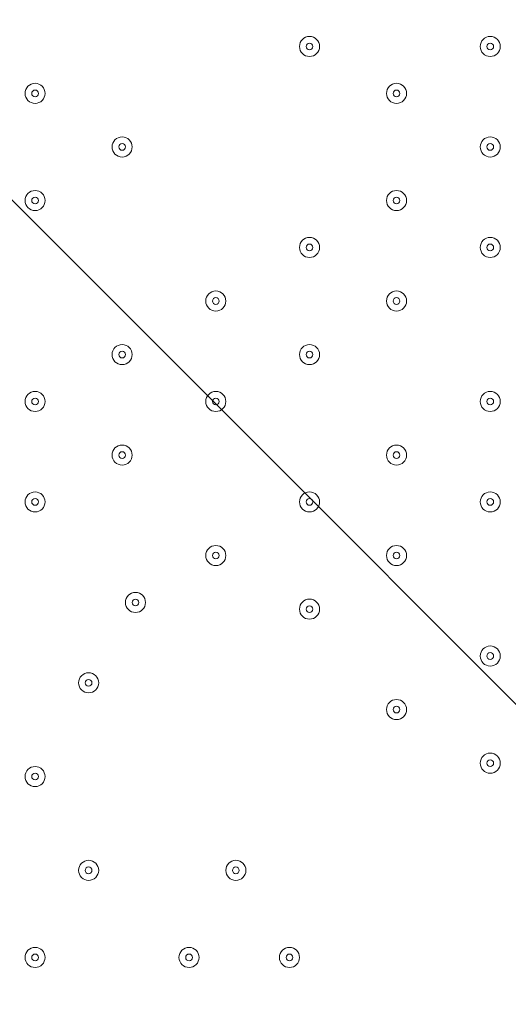
# Model space of a CAD drawing. Units: millimetres. Extents: x -3302 to 11500, y -10202 to 929.
# Drawn here: x 1647 to 1879, y -5078 to -4612 of the extents above; entities that cross this region are included whole.
import ezdxf

# ---------------------------------------------------------------- set-up
doc = ezdxf.new("R2010")
doc.units = ezdxf.units.MM
doc.header["$MEASUREMENT"] = 0
doc.layers.add('Work Layer', color=7, linetype='Continuous', lineweight=0)

# ---------------------------------------------------------------- blocks, each defined once
blk = doc.blocks.new('Block_4')
at = {"layer": 'Work Layer', "color": 253, "lineweight": 9}
for points, knots in [([(-888.89, -2858.12), (-1100.4, -2821.71), (-1315.06, -2799.73), (-1531.55, -2792.96), (-1549.31, -2792.41), (-1567, -2792.14), (-1584.72, -2792.14), (-1609.94, -2792.14), (-1635.09, -2792.82), (-1660.19, -2793.93), (-1660.19, -2793.93), (2383.77, -6837.89), (2383.77, -6837.89), (2491.16, -6703.75), (2578.84, -6552.8), (2642.02, -6389.04), (2642.02, -6389.04), (-888.89, -2858.12), (-888.89, -2858.12)], [0, 0, 0, 0, 1, 1, 1, 2, 2, 2, 3, 3, 3, 4, 4, 4, 5, 5, 5, 6, 6, 6, 6]), ([(-2228.05, -2918.96), (-2386.95, -2983.95), (-2536.07, -3073.06), (-2669.96, -3184.16), (-2669.96, -3184.16), (1552.8, -7406.92), (1552.8, -7406.92), (1723.52, -7354.05), (1883.16, -7274.94), (2026.87, -7173.89), (2026.87, -7173.89), (-2228.05, -2918.96), (-2228.05, -2918.96)], [0, 0, 0, 0, 1, 1, 1, 2, 2, 2, 3, 3, 3, 4, 4, 4, 4]), ([(2773.62, -5461.94), (2776.6, -5333.86), (2764.94, -5208.64), (2740.66, -5087.67), (2740.66, -5087.67), (1403.22, -3750.24), (1403.22, -3750.24), (1330.52, -3735.77), (1256.24, -3725.37), (1180.26, -3720.42), (1134.58, -3717.44), (1090.44, -3702.23), (1052.6, -3676.44), (1032.93, -3663.03), (1013.04, -3650.17), (993.02, -3637.7), (993.02, -3637.7), (955.05, -3611.41), (955.05, -3611.41), (945.43, -3604.59), (936.08, -3597.47), (926.3, -3590.83), (660.42, -3410.29), (378.18, -3259.25), (84.31, -3138.44), (84.31, -3138.44), (2756.95, -5811.07), (2756.95, -5811.07), (2756.95, -5811.07), (2770.98, -5581.01), (2770.98, -5581.01), (2773.42, -5541.03), (2773.95, -5501.39), (2773.62, -5461.94)], [0, 0, 0, 0, 1, 1, 1, 2, 2, 2, 3, 3, 3, 4, 4, 4, 5, 5, 5, 6, 6, 6, 7, 7, 7, 8, 8, 8, 9, 9, 9, 10, 10, 10, 11, 11, 11, 11])]:
    blk.add_open_spline(points, degree=3, knots=knots, dxfattribs=at)

msp = doc.modelspace()

# ---------------------------------------------------------------- linework, layer by layer
at = {"layer": 'Work Layer', "color": 1, "lineweight": 9}
msp.add_open_spline([(7889.4, -1848.68), (7726.4, -1783.69), (7549.48, -1746.14), (7364.17, -1742.48), (7363.46, -1741.43), (7362.86, -1740.31), (7362.15, -1739.26), (7359.33, -1735), (7356.5, -1730.75), (7353.64, -1726.53), (7336.62, -1700.86), (7318.81, -1675.73), (7300.21, -1651.17), (7296.35, -1645.93), (7292.42, -1640.71), (7288.5, -1635.51), (7244.95, -1576.98), (7197.17, -1521.6), (7145.42, -1469.85), (7145.42, -1469.85), (7142.25, -1466.68), (7142.25, -1466.68), (7141.01, -1465.44), (7139.77, -1464.22), (7138.53, -1462.98), (7137.57, -1462), (7136.57, -1461.01), (7135.6, -1460.03), (7135.6, -1460.03), (7132.43, -1456.84), (7132.43, -1456.84), (7129.57, -1453.97), (7126.68, -1451.11), (7123.82, -1448.25), (7123.82, -1448.25), (7120.62, -1445.08), (7120.62, -1445.08), (7070.42, -1395.44), (7016.88, -1349.48), (6960.38, -1307.5), (6955.67, -1303.9), (6950.91, -1300.33), (6946.12, -1296.8), (6920.56, -1277.41), (6894.31, -1258.84), (6867.54, -1241.13), (6864.2, -1238.89), (6860.89, -1236.67), (6857.55, -1234.46), (6804.56, -1198.89), (6749.3, -1166.7), (6692.08, -1138.07), (6692.08, -1138.07), (6685.74, -1134.9), (6685.74, -1134.9), (6643.37, -1113.71), (6600.1, -1094.59), (6556.14, -1077.57), (6554.14, -1076.8), (6552.21, -1076.02), (6550.21, -1075.25), (6518.79, -1062.45), (6486.89, -1050.74), (6454.64, -1040.11), (6418.2, -1027.81), (6381.26, -1016.92), (6343.99, -1007.45), (6249.63, -981.65), (6152.51, -964.99), (6053.88, -958.03), (5957.69, -948.74), (5860.47, -948.74), (5763.59, -958.24), (5685.67, -963.87), (5608.43, -975.6), (5532.56, -993.22), (5475.48, -1005.31), (5419.29, -1020.7), (5364.24, -1039.26), (5332.03, -1049.89), (5300.19, -1061.59), (5268.71, -1074.4), (5263.37, -1076.51), (5258.09, -1078.61), (5252.79, -1080.78), (5151.78, -1120.53), (5055.14, -1171.21), (4964.68, -1232.1), (4961.92, -1233.95), (4959.16, -1235.77), (4956.41, -1237.63), (4937.46, -1250.14), (4918.82, -1263.08), (4900.46, -1276.43), (4885.13, -1287.17), (4869.97, -1298.2), (4855.05, -1309.52), (4794.73, -1354.22), (4737.78, -1403.45), (4684.66, -1456.84), (4684.66, -1456.84), (4681.49, -1460.03), (4681.49, -1460.03), (4655, -1486.66), (4629.57, -1514.24), (4605.21, -1542.71), (4574.1, -1577.47), (4544.65, -1613.65), (4516.92, -1651.1), (4498.49, -1675.47), (4480.81, -1700.41), (4463.9, -1725.87), (4425.21, -1783.16), (4390.58, -1842.95), (4360.27, -1904.74), (4358.51, -1908.2), (4356.79, -1911.65), (4355.03, -1915.11), (4355.03, -1915.11), (4351.86, -1921.47), (4351.86, -1921.47), (4331.26, -1962.83), (4312.59, -2005.01), (4295.95, -2047.9), (4287.58, -2068.83), (4279.69, -2089.93), (4272.28, -2111.22), (4268.01, -2123.16), (4263.87, -2135.18), (4259.91, -2147.22), (4238.72, -2210.11), (4221.71, -2274.47), (4209.03, -2339.89), (4208.11, -2344.37), (4207.57, -2348.94), (4206.69, -2353.43), (4135.06, -2450.33), (4074.64, -2556.03), (4027.76, -2668.81), (4027.76, -2668.81), (2833.56, -2668.81), (2833.56, -2668.81), (2802.15, -2668.81), (2771.06, -2670.08), (2740.14, -2671.98), (2740.14, -2671.98), (1890.58, -2671.98), (1890.58, -2671.98), (1347.74, -2671.98), (872.29, -2960.37), (608.97, -3392.27), (-43.99, -3021.64), (-776.76, -2814.58), (-1531.76, -2790.98), (-1549.52, -2790.42), (-1567.21, -2790.15), (-1584.93, -2790.15), (-2016.71, -2790.15), (-2433.15, -2954.57), (-2748.82, -3251.1), (-2791.75, -3291.42), (-2832.21, -3333.86), (-2870.4, -3377.99), (-3128.49, -3673.45), (-3277.71, -4050.64), (-3289.39, -4446.15), (-3289.39, -4446.15), (-3298.25, -4746.02), (-3298.25, -4746.02), (-3299.14, -4776.14), (-3299.18, -4806.08), (-3298.51, -4835.86), (-3301.89, -5220.44), (-3176.89, -5577.28), (-2962.61, -5864.84), (-2923, -5918.6), (-2880.47, -5970.51), (-2834.31, -6019.72), (-2525.84, -6348.59), (-2099.37, -6541.44), (-1648.72, -6555.84), (-1484.08, -6561.12), (-1325.07, -6612.93), (-1188.9, -6705.67), (-1169.38, -6718.97), (-1149.58, -6731.73), (-1129.61, -6744.16), (-1129.61, -6744.16), (-1112.79, -6755.37), (-1112.79, -6755.37), (-1096.35, -6767.4), (-1079.99, -6779.51), (-1063, -6791.04), (-560.44, -7132.24), (12.79, -7354.08), (611.25, -7442.23), (611.25, -7442.23), (611.25, -7499.42), (611.25, -7499.42), (611.25, -7943.6), (804.46, -8342.51), (1111.23, -8617.16), (1111.23, -8617.16), (1111.23, -9197.89), (1111.23, -9197.89), (1111.23, -9750.17), (1558.96, -10197.9), (2111.24, -10197.9), (2111.24, -10197.9), (2698.61, -10197.9), (2698.61, -10197.9), (3250.9, -10197.9), (3698.6, -9750.17), (3698.6, -9197.89), (3698.6, -9197.89), (3698.6, -8617.18), (3698.6, -8617.18), (4005.4, -8342.53), (4198.62, -7943.61), (4198.62, -7499.42), (4198.62, -7499.42), (4198.62, -6855.48), (4198.62, -6855.48), (4232.39, -6797.78), (4262.22, -6737.54), (4288.19, -6675.29), (4288.19, -6675.29), (5037.19, -6675.29), (5037.19, -6675.29), (5037.19, -6675.29), (5037.19, -7288.31), (5037.19, -7288.31), (5037.19, -7732.49), (5230.4, -8131.4), (5537.18, -8406.05), (5537.18, -8406.05), (5537.18, -8981.98), (5537.18, -8981.98), (5537.18, -9534.27), (5984.91, -9981.99), (6537.19, -9981.99), (6537.19, -9981.99), (7124.58, -9981.99), (7124.58, -9981.99), (7676.86, -9981.99), (8124.59, -9534.27), (8124.59, -8981.98), (8124.59, -8981.98), (8124.59, -8406.05), (8124.59, -8406.05), (8431.37, -8131.4), (8624.57, -7732.49), (8624.57, -7288.31), (8624.57, -7288.31), (8624.57, -6280.52), (8624.57, -6280.52), (8864.69, -6000.63), (9015.54, -5642), (9032.44, -5248.49), (9479.48, -4900.86), (9767.43, -4358.28), (9767.43, -3748.12), (9767.43, -2706.15), (8928.57, -1860.51), (7889.4, -1848.68)], degree=3, knots=[0, 0, 0, 0, 1, 1, 1, 2, 2, 2, 3, 3, 3, 4, 4, 4, 5, 5, 5, 6, 6, 6, 7, 7, 7, 8, 8, 8, 9, 9, 9, 10, 10, 10, 11, 11, 11, 12, 12, 12, 13, 13, 13, 14, 14, 14, 15, 15, 15, 16, 16, 16, 17, 17, 17, 18, 18, 18, 19, 19, 19, 20, 20, 20, 21, 21, 21, 22, 22, 22, 23, 23, 23, 24, 24, 24, 25, 25, 25, 26, 26, 26, 27, 27, 27, 28, 28, 28, 29, 29, 29, 30, 30, 30, 31, 31, 31, 32, 32, 32, 33, 33, 33, 34, 34, 34, 35, 35, 35, 36, 36, 36, 37, 37, 37, 38, 38, 38, 39, 39, 39, 40, 40, 40, 41, 41, 41, 42, 42, 42, 43, 43, 43, 44, 44, 44, 45, 45, 45, 46, 46, 46, 47, 47, 47, 48, 48, 48, 49, 49, 49, 50, 50, 50, 51, 51, 51, 52, 52, 52, 53, 53, 53, 54, 54, 54, 55, 55, 55, 56, 56, 56, 57, 57, 57, 58, 58, 58, 59, 59, 59, 60, 60, 60, 61, 61, 61, 62, 62, 62, 63, 63, 63, 64, 64, 64, 65, 65, 65, 66, 66, 66, 67, 67, 67, 68, 68, 68, 69, 69, 69, 70, 70, 70, 71, 71, 71, 72, 72, 72, 73, 73, 73, 74, 74, 74, 75, 75, 75, 76, 76, 76, 77, 77, 77, 78, 78, 78, 79, 79, 79, 80, 80, 80, 81, 81, 81, 82, 82, 82, 83, 83, 83, 84, 84, 84, 85, 85, 85, 86, 86, 86, 87, 87, 87, 88, 88, 88, 88], dxfattribs=at)
at = {"layer": 'Work Layer', "color": 253, "lineweight": 9}
msp.add_open_spline([(600.08, -7445.53), (713.51, -7462.56), (827.86, -7474.76), (942.82, -7482.04), (979.35, -7484.35), (1015.7, -7485.48), (1051.8, -7485.48), (1553.65, -7485.48), (2010.36, -7265.27), (2323.5, -6911.76), (2569.57, -6636.64), (2728.3, -6279.88), (2752.51, -5882.86), (2752.51, -5882.86), (2770.77, -5583.41), (2770.77, -5583.41), (2773.21, -5543.43), (2773.74, -5503.79), (2773.41, -5464.34), (2782.27, -5083.97), (2664.71, -4727.88), (2457.63, -4438.2), (2171.63, -4034.04), (1712.61, -3757.5), (1180.05, -3722.82), (1134.37, -3719.84), (1090.23, -3704.63), (1052.39, -3678.84), (1032.72, -3665.43), (1012.83, -3652.57), (992.81, -3640.1), (992.81, -3640.1), (954.84, -3613.81), (954.84, -3613.81), (945.22, -3606.99), (935.87, -3599.87), (926.09, -3593.23), (821.57, -3522.26), (714.53, -3455.78), (605.27, -3393.9)], degree=3, knots=[0, 0, 0, 0, 1, 1, 1, 2, 2, 2, 3, 3, 3, 4, 4, 4, 5, 5, 5, 6, 6, 6, 7, 7, 7, 8, 8, 8, 9, 9, 9, 10, 10, 10, 11, 11, 11, 12, 12, 12, 13, 13, 13, 13], dxfattribs=at)
at = {"layer": 'Work Layer', "color": 7, "lineweight": 9}
for points in [[(1784.22, -4619.66), (1781.59, -4619.66), (1779.46, -4621.79), (1779.46, -4624.42), (1779.46, -4627.05), (1781.59, -4629.18), (1784.22, -4629.18), (1786.85, -4629.18), (1788.98, -4627.05), (1788.98, -4624.42), (1788.98, -4621.79), (1786.85, -4619.66), (1784.22, -4619.66)], [(1784.22, -4629.18), (1786.85, -4629.18), (1788.98, -4627.05), (1788.98, -4624.42), (1788.98, -4621.79), (1786.85, -4619.66), (1784.22, -4619.66), (1781.59, -4619.66), (1779.46, -4621.79), (1779.46, -4624.42), (1779.46, -4627.05), (1781.59, -4629.18), (1784.22, -4629.18)], [(1869.94, -4619.66), (1867.31, -4619.66), (1865.18, -4621.79), (1865.18, -4624.42), (1865.18, -4627.05), (1867.31, -4629.18), (1869.94, -4629.18), (1872.57, -4629.18), (1874.71, -4627.05), (1874.71, -4624.42), (1874.71, -4621.79), (1872.57, -4619.66), (1869.94, -4619.66)], [(1869.94, -4629.18), (1872.57, -4629.18), (1874.71, -4627.05), (1874.71, -4624.42), (1874.71, -4621.79), (1872.57, -4619.66), (1869.94, -4619.66), (1867.31, -4619.66), (1865.18, -4621.79), (1865.18, -4624.42), (1865.18, -4627.05), (1867.31, -4629.18), (1869.94, -4629.18)], [(1784.22, -4626.01), (1785.1, -4626.01), (1785.81, -4625.3), (1785.81, -4624.42), (1785.81, -4623.54), (1785.1, -4622.83), (1784.22, -4622.83), (1783.34, -4622.83), (1782.63, -4623.54), (1782.63, -4624.42), (1782.63, -4625.3), (1783.34, -4626.01), (1784.22, -4626.01)], [(1869.94, -4626.01), (1870.82, -4626.01), (1871.53, -4625.3), (1871.53, -4624.42), (1871.53, -4623.54), (1870.82, -4622.83), (1869.94, -4622.83), (1869.07, -4622.83), (1868.36, -4623.54), (1868.36, -4624.42), (1868.36, -4625.3), (1869.07, -4626.01), (1869.94, -4626.01)], [(1654.04, -4641.88), (1651.41, -4641.88), (1649.28, -4644.02), (1649.28, -4646.65), (1649.28, -4649.28), (1651.41, -4651.41), (1654.04, -4651.41), (1656.68, -4651.41), (1658.81, -4649.28), (1658.81, -4646.65), (1658.81, -4644.02), (1656.68, -4641.88), (1654.04, -4641.88)], [(1654.04, -4651.41), (1656.67, -4651.41), (1658.81, -4649.28), (1658.81, -4646.65), (1658.81, -4644.01), (1656.67, -4641.88), (1654.04, -4641.88), (1651.41, -4641.88), (1649.28, -4644.01), (1649.28, -4646.65), (1649.28, -4649.28), (1651.41, -4651.41), (1654.04, -4651.41)], [(1825.49, -4641.88), (1822.86, -4641.88), (1820.73, -4644.02), (1820.73, -4646.65), (1820.73, -4649.28), (1822.86, -4651.41), (1825.49, -4651.41), (1828.13, -4651.41), (1830.26, -4649.28), (1830.26, -4646.65), (1830.26, -4644.02), (1828.13, -4641.88), (1825.49, -4641.88)], [(1825.5, -4651.41), (1828.13, -4651.41), (1830.26, -4649.28), (1830.26, -4646.65), (1830.26, -4644.01), (1828.13, -4641.88), (1825.5, -4641.88), (1822.86, -4641.88), (1820.73, -4644.01), (1820.73, -4646.65), (1820.73, -4649.28), (1822.86, -4651.41), (1825.5, -4651.41)], [(1654.04, -4648.23), (1654.92, -4648.23), (1655.63, -4647.52), (1655.63, -4646.65), (1655.63, -4645.77), (1654.92, -4645.06), (1654.04, -4645.06), (1653.17, -4645.06), (1652.46, -4645.77), (1652.46, -4646.65), (1652.46, -4647.52), (1653.17, -4648.23), (1654.04, -4648.23)], [(1825.49, -4648.23), (1826.37, -4648.23), (1827.08, -4647.52), (1827.08, -4646.65), (1827.08, -4645.77), (1826.37, -4645.06), (1825.49, -4645.06), (1824.62, -4645.06), (1823.91, -4645.77), (1823.91, -4646.65), (1823.91, -4647.52), (1824.62, -4648.23), (1825.49, -4648.23)], [(1695.32, -4667.28), (1692.69, -4667.28), (1690.56, -4669.42), (1690.56, -4672.05), (1690.56, -4674.68), (1692.69, -4676.81), (1695.32, -4676.81), (1697.95, -4676.81), (1700.08, -4674.68), (1700.08, -4672.05), (1700.08, -4669.42), (1697.95, -4667.28), (1695.32, -4667.28)], [(1695.32, -4676.81), (1697.95, -4676.81), (1700.08, -4674.68), (1700.08, -4672.05), (1700.08, -4669.42), (1697.95, -4667.28), (1695.32, -4667.28), (1692.69, -4667.28), (1690.56, -4669.42), (1690.56, -4672.05), (1690.56, -4674.68), (1692.69, -4676.81), (1695.32, -4676.81)], [(1695.32, -4673.63), (1696.2, -4673.63), (1696.91, -4672.92), (1696.91, -4672.05), (1696.91, -4671.17), (1696.2, -4670.46), (1695.32, -4670.46), (1694.44, -4670.46), (1693.73, -4671.17), (1693.73, -4672.05), (1693.73, -4672.92), (1694.44, -4673.63), (1695.32, -4673.63)], [(1869.94, -4667.28), (1867.31, -4667.28), (1865.18, -4669.42), (1865.18, -4672.05), (1865.18, -4674.68), (1867.31, -4676.81), (1869.94, -4676.81), (1872.57, -4676.81), (1874.71, -4674.68), (1874.71, -4672.05), (1874.71, -4669.42), (1872.57, -4667.28), (1869.94, -4667.28)], [(1869.94, -4676.81), (1872.57, -4676.81), (1874.71, -4674.68), (1874.71, -4672.05), (1874.71, -4669.42), (1872.57, -4667.28), (1869.94, -4667.28), (1867.31, -4667.28), (1865.18, -4669.42), (1865.18, -4672.05), (1865.18, -4674.68), (1867.31, -4676.81), (1869.94, -4676.81)], [(1869.94, -4673.63), (1870.82, -4673.63), (1871.53, -4672.92), (1871.53, -4672.05), (1871.53, -4671.17), (1870.82, -4670.46), (1869.94, -4670.46), (1869.07, -4670.46), (1868.36, -4671.17), (1868.36, -4672.05), (1868.36, -4672.92), (1869.07, -4673.63), (1869.94, -4673.63)], [(1654.04, -4692.68), (1651.41, -4692.68), (1649.28, -4694.82), (1649.28, -4697.45), (1649.28, -4700.08), (1651.41, -4702.21), (1654.04, -4702.21), (1656.68, -4702.21), (1658.81, -4700.08), (1658.81, -4697.45), (1658.81, -4694.82), (1656.68, -4692.68), (1654.04, -4692.68)], [(1654.04, -4702.21), (1656.67, -4702.21), (1658.81, -4700.08), (1658.81, -4697.45), (1658.81, -4694.81), (1656.67, -4692.68), (1654.04, -4692.68), (1651.41, -4692.68), (1649.28, -4694.81), (1649.28, -4697.45), (1649.28, -4700.08), (1651.41, -4702.21), (1654.04, -4702.21)], [(1825.49, -4692.68), (1822.86, -4692.68), (1820.73, -4694.82), (1820.73, -4697.45), (1820.73, -4700.08), (1822.86, -4702.21), (1825.49, -4702.21), (1828.13, -4702.21), (1830.26, -4700.08), (1830.26, -4697.45), (1830.26, -4694.82), (1828.13, -4692.68), (1825.49, -4692.68)], [(1825.5, -4702.21), (1828.13, -4702.21), (1830.26, -4700.08), (1830.26, -4697.45), (1830.26, -4694.81), (1828.13, -4692.68), (1825.5, -4692.68), (1822.86, -4692.68), (1820.73, -4694.81), (1820.73, -4697.45), (1820.73, -4700.08), (1822.86, -4702.21), (1825.5, -4702.21)], [(1654.04, -4699.03), (1654.92, -4699.03), (1655.63, -4698.32), (1655.63, -4697.45), (1655.63, -4696.57), (1654.92, -4695.86), (1654.04, -4695.86), (1653.17, -4695.86), (1652.46, -4696.57), (1652.46, -4697.45), (1652.46, -4698.32), (1653.17, -4699.03), (1654.04, -4699.03)], [(1825.49, -4699.03), (1826.37, -4699.03), (1827.08, -4698.32), (1827.08, -4697.45), (1827.08, -4696.57), (1826.37, -4695.86), (1825.49, -4695.86), (1824.62, -4695.86), (1823.91, -4696.57), (1823.91, -4697.45), (1823.91, -4698.32), (1824.62, -4699.03), (1825.49, -4699.03)], [(1784.22, -4714.91), (1781.59, -4714.91), (1779.46, -4717.04), (1779.46, -4719.67), (1779.46, -4722.3), (1781.59, -4724.43), (1784.22, -4724.43), (1786.85, -4724.43), (1788.98, -4722.3), (1788.98, -4719.67), (1788.98, -4717.04), (1786.85, -4714.91), (1784.22, -4714.91)], [(1784.22, -4724.43), (1786.85, -4724.43), (1788.98, -4722.3), (1788.98, -4719.67), (1788.98, -4717.04), (1786.85, -4714.91), (1784.22, -4714.91), (1781.59, -4714.91), (1779.46, -4717.04), (1779.46, -4719.67), (1779.46, -4722.3), (1781.59, -4724.43), (1784.22, -4724.43)], [(1784.22, -4721.26), (1785.1, -4721.26), (1785.81, -4720.55), (1785.81, -4719.67), (1785.81, -4718.79), (1785.1, -4718.08), (1784.22, -4718.08), (1783.34, -4718.08), (1782.63, -4718.79), (1782.63, -4719.67), (1782.63, -4720.55), (1783.34, -4721.26), (1784.22, -4721.26)], [(1869.94, -4714.91), (1867.31, -4714.91), (1865.18, -4717.04), (1865.18, -4719.67), (1865.18, -4722.3), (1867.31, -4724.43), (1869.94, -4724.43), (1872.57, -4724.43), (1874.71, -4722.3), (1874.71, -4719.67), (1874.71, -4717.04), (1872.57, -4714.91), (1869.94, -4714.91)], [(1869.94, -4724.43), (1872.57, -4724.43), (1874.71, -4722.3), (1874.71, -4719.67), (1874.71, -4717.04), (1872.57, -4714.91), (1869.94, -4714.91), (1867.31, -4714.91), (1865.18, -4717.04), (1865.18, -4719.67), (1865.18, -4722.3), (1867.31, -4724.43), (1869.94, -4724.43)], [(1869.94, -4721.26), (1870.82, -4721.26), (1871.53, -4720.55), (1871.53, -4719.67), (1871.53, -4718.79), (1870.82, -4718.08), (1869.94, -4718.08), (1869.07, -4718.08), (1868.36, -4718.79), (1868.36, -4719.67), (1868.36, -4720.55), (1869.07, -4721.26), (1869.94, -4721.26)], [(1739.77, -4740.31), (1737.14, -4740.31), (1735.01, -4742.44), (1735.01, -4745.07), (1735.01, -4747.7), (1737.14, -4749.83), (1739.77, -4749.83), (1742.4, -4749.83), (1744.53, -4747.7), (1744.53, -4745.07), (1744.53, -4742.44), (1742.4, -4740.31), (1739.77, -4740.31)], [(1739.77, -4749.83), (1742.4, -4749.83), (1744.53, -4747.7), (1744.53, -4745.07), (1744.53, -4742.44), (1742.4, -4740.31), (1739.77, -4740.31), (1737.14, -4740.31), (1735.01, -4742.44), (1735.01, -4745.07), (1735.01, -4747.7), (1737.14, -4749.83), (1739.77, -4749.83)], [(1825.49, -4740.31), (1822.86, -4740.31), (1820.73, -4742.44), (1820.73, -4745.07), (1820.73, -4747.7), (1822.86, -4749.83), (1825.49, -4749.83), (1828.13, -4749.83), (1830.26, -4747.7), (1830.26, -4745.07), (1830.26, -4742.44), (1828.13, -4740.31), (1825.49, -4740.31)], [(1825.5, -4749.83), (1828.13, -4749.83), (1830.26, -4747.7), (1830.26, -4745.07), (1830.26, -4742.44), (1828.13, -4740.31), (1825.5, -4740.31), (1822.86, -4740.31), (1820.73, -4742.44), (1820.73, -4745.07), (1820.73, -4747.7), (1822.86, -4749.83), (1825.5, -4749.83)], [(1739.77, -4746.66), (1740.65, -4746.66), (1741.36, -4745.95), (1741.36, -4745.07), (1741.36, -4744.19), (1740.65, -4743.48), (1739.77, -4743.48), (1738.89, -4743.48), (1738.18, -4744.19), (1738.18, -4745.07), (1738.18, -4745.95), (1738.89, -4746.66), (1739.77, -4746.66)], [(1825.49, -4746.66), (1826.37, -4746.66), (1827.08, -4745.95), (1827.08, -4745.07), (1827.08, -4744.19), (1826.37, -4743.48), (1825.49, -4743.48), (1824.62, -4743.48), (1823.91, -4744.19), (1823.91, -4745.07), (1823.91, -4745.95), (1824.62, -4746.66), (1825.49, -4746.66)], [(1695.32, -4765.71), (1692.69, -4765.71), (1690.56, -4767.84), (1690.56, -4770.47), (1690.56, -4773.1), (1692.69, -4775.23), (1695.32, -4775.23), (1697.95, -4775.23), (1700.08, -4773.1), (1700.08, -4770.47), (1700.08, -4767.84), (1697.95, -4765.71), (1695.32, -4765.71)], [(1695.32, -4775.23), (1697.95, -4775.23), (1700.08, -4773.1), (1700.08, -4770.47), (1700.08, -4767.84), (1697.95, -4765.71), (1695.32, -4765.71), (1692.69, -4765.71), (1690.56, -4767.84), (1690.56, -4770.47), (1690.56, -4773.1), (1692.69, -4775.23), (1695.32, -4775.23)], [(1695.32, -4772.06), (1696.2, -4772.06), (1696.91, -4771.35), (1696.91, -4770.47), (1696.91, -4769.59), (1696.2, -4768.88), (1695.32, -4768.88), (1694.44, -4768.88), (1693.73, -4769.59), (1693.73, -4770.47), (1693.73, -4771.35), (1694.44, -4772.06), (1695.32, -4772.06)], [(1784.22, -4765.71), (1781.59, -4765.71), (1779.46, -4767.84), (1779.46, -4770.47), (1779.46, -4773.1), (1781.59, -4775.23), (1784.22, -4775.23), (1786.85, -4775.23), (1788.98, -4773.1), (1788.98, -4770.47), (1788.98, -4767.84), (1786.85, -4765.71), (1784.22, -4765.71)], [(1784.22, -4775.23), (1786.85, -4775.23), (1788.98, -4773.1), (1788.98, -4770.47), (1788.98, -4767.84), (1786.85, -4765.71), (1784.22, -4765.71), (1781.59, -4765.71), (1779.46, -4767.84), (1779.46, -4770.47), (1779.46, -4773.1), (1781.59, -4775.23), (1784.22, -4775.23)], [(1784.22, -4772.06), (1785.1, -4772.06), (1785.81, -4771.35), (1785.81, -4770.47), (1785.81, -4769.59), (1785.1, -4768.88), (1784.22, -4768.88), (1783.34, -4768.88), (1782.63, -4769.59), (1782.63, -4770.47), (1782.63, -4771.35), (1783.34, -4772.06), (1784.22, -4772.06)], [(1654.04, -4787.93), (1651.41, -4787.93), (1649.28, -4790.07), (1649.28, -4792.7), (1649.28, -4795.33), (1651.41, -4797.46), (1654.04, -4797.46), (1656.68, -4797.46), (1658.81, -4795.33), (1658.81, -4792.7), (1658.81, -4790.07), (1656.68, -4787.93), (1654.04, -4787.93)], [(1654.04, -4797.46), (1656.67, -4797.46), (1658.81, -4795.33), (1658.81, -4792.7), (1658.81, -4790.07), (1656.67, -4787.93), (1654.04, -4787.93), (1651.41, -4787.93), (1649.28, -4790.07), (1649.28, -4792.7), (1649.28, -4795.33), (1651.41, -4797.46), (1654.04, -4797.46)], [(1739.77, -4787.93), (1737.14, -4787.93), (1735.01, -4790.07), (1735.01, -4792.7), (1735.01, -4795.33), (1737.14, -4797.46), (1739.77, -4797.46), (1742.4, -4797.46), (1744.53, -4795.33), (1744.53, -4792.7), (1744.53, -4790.07), (1742.4, -4787.93), (1739.77, -4787.93)], [(1739.77, -4797.46), (1742.4, -4797.46), (1744.53, -4795.33), (1744.53, -4792.7), (1744.53, -4790.07), (1742.4, -4787.93), (1739.77, -4787.93), (1737.14, -4787.93), (1735.01, -4790.07), (1735.01, -4792.7), (1735.01, -4795.33), (1737.14, -4797.46), (1739.77, -4797.46)], [(1869.94, -4787.93), (1867.31, -4787.93), (1865.18, -4790.07), (1865.18, -4792.7), (1865.18, -4795.33), (1867.31, -4797.46), (1869.94, -4797.46), (1872.57, -4797.46), (1874.71, -4795.33), (1874.71, -4792.7), (1874.71, -4790.07), (1872.57, -4787.93), (1869.94, -4787.93)], [(1869.94, -4797.46), (1872.57, -4797.46), (1874.71, -4795.33), (1874.71, -4792.7), (1874.71, -4790.07), (1872.57, -4787.93), (1869.94, -4787.93), (1867.31, -4787.93), (1865.18, -4790.07), (1865.18, -4792.7), (1865.18, -4795.33), (1867.31, -4797.46), (1869.94, -4797.46)], [(1654.04, -4794.28), (1654.92, -4794.28), (1655.63, -4793.57), (1655.63, -4792.7), (1655.63, -4791.82), (1654.92, -4791.11), (1654.04, -4791.11), (1653.17, -4791.11), (1652.46, -4791.82), (1652.46, -4792.7), (1652.46, -4793.57), (1653.17, -4794.28), (1654.04, -4794.28)], [(1739.77, -4794.28), (1740.65, -4794.28), (1741.36, -4793.57), (1741.36, -4792.7), (1741.36, -4791.82), (1740.65, -4791.11), (1739.77, -4791.11), (1738.89, -4791.11), (1738.18, -4791.82), (1738.18, -4792.7), (1738.18, -4793.57), (1738.89, -4794.28), (1739.77, -4794.28)], [(1869.94, -4794.28), (1870.82, -4794.28), (1871.53, -4793.57), (1871.53, -4792.7), (1871.53, -4791.82), (1870.82, -4791.11), (1869.94, -4791.11), (1869.07, -4791.11), (1868.36, -4791.82), (1868.36, -4792.7), (1868.36, -4793.57), (1869.07, -4794.28), (1869.94, -4794.28)], [(1695.32, -4813.33), (1692.69, -4813.33), (1690.56, -4815.47), (1690.56, -4818.1), (1690.56, -4820.73), (1692.69, -4822.86), (1695.32, -4822.86), (1697.95, -4822.86), (1700.08, -4820.73), (1700.08, -4818.1), (1700.08, -4815.47), (1697.95, -4813.33), (1695.32, -4813.33)], [(1695.32, -4822.86), (1697.95, -4822.86), (1700.08, -4820.73), (1700.08, -4818.1), (1700.08, -4815.47), (1697.95, -4813.33), (1695.32, -4813.33), (1692.69, -4813.33), (1690.56, -4815.47), (1690.56, -4818.1), (1690.56, -4820.73), (1692.69, -4822.86), (1695.32, -4822.86)], [(1695.32, -4819.68), (1696.2, -4819.68), (1696.91, -4818.97), (1696.91, -4818.1), (1696.91, -4817.22), (1696.2, -4816.51), (1695.32, -4816.51), (1694.44, -4816.51), (1693.73, -4817.22), (1693.73, -4818.1), (1693.73, -4818.97), (1694.44, -4819.68), (1695.32, -4819.68)], [(1825.49, -4813.33), (1822.86, -4813.33), (1820.73, -4815.47), (1820.73, -4818.1), (1820.73, -4820.73), (1822.86, -4822.86), (1825.49, -4822.86), (1828.13, -4822.86), (1830.26, -4820.73), (1830.26, -4818.1), (1830.26, -4815.47), (1828.13, -4813.33), (1825.49, -4813.33)], [(1825.5, -4822.86), (1828.13, -4822.86), (1830.26, -4820.73), (1830.26, -4818.1), (1830.26, -4815.47), (1828.13, -4813.33), (1825.5, -4813.33), (1822.86, -4813.33), (1820.73, -4815.47), (1820.73, -4818.1), (1820.73, -4820.73), (1822.86, -4822.86), (1825.5, -4822.86)], [(1825.49, -4819.68), (1826.37, -4819.68), (1827.08, -4818.97), (1827.08, -4818.1), (1827.08, -4817.22), (1826.37, -4816.51), (1825.49, -4816.51), (1824.62, -4816.51), (1823.91, -4817.22), (1823.91, -4818.1), (1823.91, -4818.97), (1824.62, -4819.68), (1825.49, -4819.68)], [(1654.04, -4835.56), (1651.41, -4835.56), (1649.28, -4837.69), (1649.28, -4840.32), (1649.28, -4842.95), (1651.41, -4845.08), (1654.04, -4845.08), (1656.68, -4845.08), (1658.81, -4842.95), (1658.81, -4840.32), (1658.81, -4837.69), (1656.68, -4835.56), (1654.04, -4835.56)], [(1654.04, -4845.08), (1656.67, -4845.08), (1658.81, -4842.95), (1658.81, -4840.32), (1658.81, -4837.69), (1656.67, -4835.56), (1654.04, -4835.56), (1651.41, -4835.56), (1649.28, -4837.69), (1649.28, -4840.32), (1649.28, -4842.95), (1651.41, -4845.08), (1654.04, -4845.08)], [(1654.04, -4841.91), (1654.92, -4841.91), (1655.63, -4841.2), (1655.63, -4840.32), (1655.63, -4839.45), (1654.92, -4838.73), (1654.04, -4838.73), (1653.17, -4838.73), (1652.46, -4839.45), (1652.46, -4840.32), (1652.46, -4841.2), (1653.17, -4841.91), (1654.04, -4841.91)], [(1784.22, -4835.56), (1781.59, -4835.56), (1779.46, -4837.69), (1779.46, -4840.32), (1779.46, -4842.95), (1781.59, -4845.08), (1784.22, -4845.08), (1786.85, -4845.08), (1788.98, -4842.95), (1788.98, -4840.32), (1788.98, -4837.69), (1786.85, -4835.56), (1784.22, -4835.56)], [(1784.22, -4845.08), (1786.85, -4845.08), (1788.98, -4842.95), (1788.98, -4840.32), (1788.98, -4837.69), (1786.85, -4835.56), (1784.22, -4835.56), (1781.59, -4835.56), (1779.46, -4837.69), (1779.46, -4840.32), (1779.46, -4842.95), (1781.59, -4845.08), (1784.22, -4845.08)], [(1784.22, -4841.91), (1785.1, -4841.91), (1785.81, -4841.2), (1785.81, -4840.32), (1785.81, -4839.45), (1785.1, -4838.73), (1784.22, -4838.73), (1783.34, -4838.73), (1782.63, -4839.45), (1782.63, -4840.32), (1782.63, -4841.2), (1783.34, -4841.91), (1784.22, -4841.91)], [(1869.94, -4835.56), (1867.31, -4835.56), (1865.18, -4837.69), (1865.18, -4840.32), (1865.18, -4842.95), (1867.31, -4845.08), (1869.94, -4845.08), (1872.57, -4845.08), (1874.71, -4842.95), (1874.71, -4840.32), (1874.71, -4837.69), (1872.57, -4835.56), (1869.94, -4835.56)], [(1869.94, -4845.08), (1872.57, -4845.08), (1874.71, -4842.95), (1874.71, -4840.32), (1874.71, -4837.69), (1872.57, -4835.56), (1869.94, -4835.56), (1867.31, -4835.56), (1865.18, -4837.69), (1865.18, -4840.32), (1865.18, -4842.95), (1867.31, -4845.08), (1869.94, -4845.08)], [(1869.94, -4841.91), (1870.82, -4841.91), (1871.53, -4841.2), (1871.53, -4840.32), (1871.53, -4839.45), (1870.82, -4838.73), (1869.94, -4838.73), (1869.07, -4838.73), (1868.36, -4839.45), (1868.36, -4840.32), (1868.36, -4841.2), (1869.07, -4841.91), (1869.94, -4841.91)], [(1739.77, -4860.96), (1737.14, -4860.96), (1735.01, -4863.09), (1735.01, -4865.72), (1735.01, -4868.35), (1737.14, -4870.48), (1739.77, -4870.48), (1742.4, -4870.48), (1744.53, -4868.35), (1744.53, -4865.72), (1744.53, -4863.09), (1742.4, -4860.96), (1739.77, -4860.96)], [(1739.77, -4870.48), (1742.4, -4870.48), (1744.53, -4868.35), (1744.53, -4865.72), (1744.53, -4863.09), (1742.4, -4860.96), (1739.77, -4860.96), (1737.14, -4860.96), (1735.01, -4863.09), (1735.01, -4865.72), (1735.01, -4868.35), (1737.14, -4870.48), (1739.77, -4870.48)], [(1825.49, -4860.96), (1822.86, -4860.96), (1820.73, -4863.09), (1820.73, -4865.72), (1820.73, -4868.35), (1822.86, -4870.48), (1825.49, -4870.48), (1828.13, -4870.48), (1830.26, -4868.35), (1830.26, -4865.72), (1830.26, -4863.09), (1828.13, -4860.96), (1825.49, -4860.96)], [(1825.5, -4870.48), (1828.13, -4870.48), (1830.26, -4868.35), (1830.26, -4865.72), (1830.26, -4863.09), (1828.13, -4860.96), (1825.5, -4860.96), (1822.86, -4860.96), (1820.73, -4863.09), (1820.73, -4865.72), (1820.73, -4868.35), (1822.86, -4870.48), (1825.5, -4870.48)], [(1739.77, -4867.31), (1740.65, -4867.31), (1741.36, -4866.6), (1741.36, -4865.72), (1741.36, -4864.84), (1740.65, -4864.13), (1739.77, -4864.13), (1738.89, -4864.13), (1738.18, -4864.84), (1738.18, -4865.72), (1738.18, -4866.6), (1738.89, -4867.31), (1739.77, -4867.31)], [(1825.49, -4867.31), (1826.37, -4867.31), (1827.08, -4866.6), (1827.08, -4865.72), (1827.08, -4864.84), (1826.37, -4864.13), (1825.49, -4864.13), (1824.62, -4864.13), (1823.91, -4864.84), (1823.91, -4865.72), (1823.91, -4866.6), (1824.62, -4867.31), (1825.49, -4867.31)], [(1701.67, -4883.18), (1699.04, -4883.18), (1696.91, -4885.32), (1696.91, -4887.95), (1696.91, -4890.58), (1699.04, -4892.71), (1701.67, -4892.71), (1704.3, -4892.71), (1706.43, -4890.58), (1706.43, -4887.95), (1706.43, -4885.32), (1704.3, -4883.18), (1701.67, -4883.18)], [(1701.67, -4892.71), (1704.3, -4892.71), (1706.43, -4890.58), (1706.43, -4887.95), (1706.43, -4885.32), (1704.3, -4883.18), (1701.67, -4883.18), (1699.04, -4883.18), (1696.91, -4885.32), (1696.91, -4887.95), (1696.91, -4890.58), (1699.04, -4892.71), (1701.67, -4892.71)], [(1701.67, -4889.53), (1702.55, -4889.53), (1703.26, -4888.82), (1703.26, -4887.95), (1703.26, -4887.07), (1702.55, -4886.36), (1701.67, -4886.36), (1700.79, -4886.36), (1700.08, -4887.07), (1700.08, -4887.95), (1700.08, -4888.82), (1700.79, -4889.53), (1701.67, -4889.53)], [(1784.22, -4886.36), (1781.59, -4886.36), (1779.46, -4888.49), (1779.46, -4891.12), (1779.46, -4893.75), (1781.59, -4895.88), (1784.22, -4895.88), (1786.85, -4895.88), (1788.98, -4893.75), (1788.98, -4891.12), (1788.98, -4888.49), (1786.85, -4886.36), (1784.22, -4886.36)], [(1784.22, -4895.88), (1786.85, -4895.88), (1788.98, -4893.75), (1788.98, -4891.12), (1788.98, -4888.49), (1786.85, -4886.36), (1784.22, -4886.36), (1781.59, -4886.36), (1779.46, -4888.49), (1779.46, -4891.12), (1779.46, -4893.75), (1781.59, -4895.88), (1784.22, -4895.88)], [(1784.22, -4892.71), (1785.1, -4892.71), (1785.81, -4892), (1785.81, -4891.12), (1785.81, -4890.24), (1785.1, -4889.53), (1784.22, -4889.53), (1783.34, -4889.53), (1782.63, -4890.24), (1782.63, -4891.12), (1782.63, -4892), (1783.34, -4892.71), (1784.22, -4892.71)], [(1869.94, -4908.58), (1867.31, -4908.58), (1865.18, -4910.72), (1865.18, -4913.35), (1865.18, -4915.98), (1867.31, -4918.11), (1869.94, -4918.11), (1872.57, -4918.11), (1874.71, -4915.98), (1874.71, -4913.35), (1874.71, -4910.72), (1872.57, -4908.58), (1869.94, -4908.58)], [(1869.94, -4918.11), (1872.57, -4918.11), (1874.71, -4915.98), (1874.71, -4913.35), (1874.71, -4910.72), (1872.57, -4908.58), (1869.94, -4908.58), (1867.31, -4908.58), (1865.18, -4910.72), (1865.18, -4913.35), (1865.18, -4915.98), (1867.31, -4918.11), (1869.94, -4918.11)], [(1869.94, -4914.93), (1870.82, -4914.93), (1871.53, -4914.22), (1871.53, -4913.35), (1871.53, -4912.47), (1870.82, -4911.76), (1869.94, -4911.76), (1869.07, -4911.76), (1868.36, -4912.47), (1868.36, -4913.35), (1868.36, -4914.22), (1869.07, -4914.93), (1869.94, -4914.93)], [(1679.44, -4921.28), (1676.81, -4921.28), (1674.68, -4923.42), (1674.68, -4926.05), (1674.68, -4928.68), (1676.81, -4930.81), (1679.44, -4930.81), (1682.08, -4930.81), (1684.21, -4928.68), (1684.21, -4926.05), (1684.21, -4923.42), (1682.08, -4921.28), (1679.44, -4921.28)], [(1679.44, -4930.81), (1682.07, -4930.81), (1684.21, -4928.68), (1684.21, -4926.05), (1684.21, -4923.42), (1682.07, -4921.28), (1679.44, -4921.28), (1676.81, -4921.28), (1674.68, -4923.42), (1674.68, -4926.05), (1674.68, -4928.68), (1676.81, -4930.81), (1679.44, -4930.81)], [(1679.44, -4927.63), (1680.32, -4927.63), (1681.03, -4926.92), (1681.03, -4926.05), (1681.03, -4925.17), (1680.32, -4924.46), (1679.44, -4924.46), (1678.57, -4924.46), (1677.86, -4925.17), (1677.86, -4926.05), (1677.86, -4926.92), (1678.57, -4927.63), (1679.44, -4927.63)], [(1825.49, -4933.98), (1822.86, -4933.98), (1820.73, -4936.12), (1820.73, -4938.75), (1820.73, -4941.38), (1822.86, -4943.51), (1825.49, -4943.51), (1828.13, -4943.51), (1830.26, -4941.38), (1830.26, -4938.75), (1830.26, -4936.12), (1828.13, -4933.98), (1825.49, -4933.98)], [(1825.5, -4943.51), (1828.13, -4943.51), (1830.26, -4941.38), (1830.26, -4938.75), (1830.26, -4936.12), (1828.13, -4933.98), (1825.5, -4933.98), (1822.86, -4933.98), (1820.73, -4936.12), (1820.73, -4938.75), (1820.73, -4941.38), (1822.86, -4943.51), (1825.5, -4943.51)], [(1825.49, -4940.33), (1826.37, -4940.33), (1827.08, -4939.62), (1827.08, -4938.75), (1827.08, -4937.87), (1826.37, -4937.16), (1825.49, -4937.16), (1824.62, -4937.16), (1823.91, -4937.87), (1823.91, -4938.75), (1823.91, -4939.62), (1824.62, -4940.33), (1825.49, -4940.33)], [(1869.94, -4959.38), (1867.31, -4959.38), (1865.18, -4961.52), (1865.18, -4964.15), (1865.18, -4966.78), (1867.31, -4968.91), (1869.94, -4968.91), (1872.57, -4968.91), (1874.71, -4966.78), (1874.71, -4964.15), (1874.71, -4961.52), (1872.57, -4959.38), (1869.94, -4959.38)], [(1869.94, -4968.91), (1872.57, -4968.91), (1874.71, -4966.78), (1874.71, -4964.15), (1874.71, -4961.51), (1872.57, -4959.38), (1869.94, -4959.38), (1867.31, -4959.38), (1865.18, -4961.51), (1865.18, -4964.15), (1865.18, -4966.78), (1867.31, -4968.91), (1869.94, -4968.91)], [(1654.04, -4965.73), (1651.41, -4965.73), (1649.28, -4967.87), (1649.28, -4970.5), (1649.28, -4973.13), (1651.41, -4975.26), (1654.04, -4975.26), (1656.68, -4975.26), (1658.81, -4973.13), (1658.81, -4970.5), (1658.81, -4967.87), (1656.68, -4965.73), (1654.04, -4965.73)], [(1654.04, -4975.26), (1656.67, -4975.26), (1658.81, -4973.13), (1658.81, -4970.5), (1658.81, -4967.87), (1656.67, -4965.73), (1654.04, -4965.73), (1651.41, -4965.73), (1649.28, -4967.87), (1649.28, -4970.5), (1649.28, -4973.13), (1651.41, -4975.26), (1654.04, -4975.26)], [(1869.94, -4965.73), (1870.82, -4965.73), (1871.53, -4965.02), (1871.53, -4964.15), (1871.53, -4963.27), (1870.82, -4962.56), (1869.94, -4962.56), (1869.07, -4962.56), (1868.36, -4963.27), (1868.36, -4964.15), (1868.36, -4965.02), (1869.07, -4965.73), (1869.94, -4965.73)], [(1654.04, -4972.08), (1654.92, -4972.08), (1655.63, -4971.37), (1655.63, -4970.5), (1655.63, -4969.62), (1654.92, -4968.91), (1654.04, -4968.91), (1653.17, -4968.91), (1652.46, -4969.62), (1652.46, -4970.5), (1652.46, -4971.37), (1653.17, -4972.08), (1654.04, -4972.08)], [(1679.44, -5010.18), (1676.81, -5010.18), (1674.68, -5012.32), (1674.68, -5014.95), (1674.68, -5017.58), (1676.81, -5019.71), (1679.44, -5019.71), (1682.08, -5019.71), (1684.21, -5017.58), (1684.21, -5014.95), (1684.21, -5012.32), (1682.08, -5010.18), (1679.44, -5010.18)], [(1679.44, -5019.71), (1682.07, -5019.71), (1684.21, -5017.58), (1684.21, -5014.95), (1684.21, -5012.31), (1682.07, -5010.18), (1679.44, -5010.18), (1676.81, -5010.18), (1674.68, -5012.31), (1674.68, -5014.95), (1674.68, -5017.58), (1676.81, -5019.71), (1679.44, -5019.71)], [(1749.29, -5010.18), (1746.66, -5010.18), (1744.53, -5012.32), (1744.53, -5014.95), (1744.53, -5017.58), (1746.66, -5019.71), (1749.29, -5019.71), (1751.93, -5019.71), (1754.06, -5017.58), (1754.06, -5014.95), (1754.06, -5012.32), (1751.93, -5010.18), (1749.29, -5010.18)], [(1749.29, -5019.71), (1751.93, -5019.71), (1754.06, -5017.58), (1754.06, -5014.95), (1754.06, -5012.31), (1751.93, -5010.18), (1749.29, -5010.18), (1746.66, -5010.18), (1744.53, -5012.31), (1744.53, -5014.95), (1744.53, -5017.58), (1746.66, -5019.71), (1749.29, -5019.71)], [(1679.44, -5016.53), (1680.32, -5016.53), (1681.03, -5015.82), (1681.03, -5014.95), (1681.03, -5014.07), (1680.32, -5013.36), (1679.44, -5013.36), (1678.57, -5013.36), (1677.86, -5014.07), (1677.86, -5014.95), (1677.86, -5015.82), (1678.57, -5016.53), (1679.44, -5016.53)], [(1749.29, -5016.53), (1750.17, -5016.53), (1750.88, -5015.82), (1750.88, -5014.95), (1750.88, -5014.07), (1750.17, -5013.36), (1749.29, -5013.36), (1748.42, -5013.36), (1747.71, -5014.07), (1747.71, -5014.95), (1747.71, -5015.82), (1748.42, -5016.53), (1749.29, -5016.53)], [(1654.04, -5051.46), (1651.41, -5051.46), (1649.28, -5053.59), (1649.28, -5056.22), (1649.28, -5058.85), (1651.41, -5060.98), (1654.04, -5060.98), (1656.68, -5060.98), (1658.81, -5058.85), (1658.81, -5056.22), (1658.81, -5053.59), (1656.68, -5051.46), (1654.04, -5051.46)], [(1654.04, -5060.98), (1656.67, -5060.98), (1658.81, -5058.85), (1658.81, -5056.22), (1658.81, -5053.59), (1656.67, -5051.46), (1654.04, -5051.46), (1651.41, -5051.46), (1649.28, -5053.59), (1649.28, -5056.22), (1649.28, -5058.85), (1651.41, -5060.98), (1654.04, -5060.98)], [(1727.07, -5051.46), (1724.44, -5051.46), (1722.31, -5053.59), (1722.31, -5056.22), (1722.31, -5058.85), (1724.44, -5060.98), (1727.07, -5060.98), (1729.7, -5060.98), (1731.83, -5058.85), (1731.83, -5056.22), (1731.83, -5053.59), (1729.7, -5051.46), (1727.07, -5051.46)], [(1727.07, -5060.98), (1729.7, -5060.98), (1731.83, -5058.85), (1731.83, -5056.22), (1731.83, -5053.59), (1729.7, -5051.46), (1727.07, -5051.46), (1724.44, -5051.46), (1722.31, -5053.59), (1722.31, -5056.22), (1722.31, -5058.85), (1724.44, -5060.98), (1727.07, -5060.98)], [(1774.69, -5051.46), (1772.06, -5051.46), (1769.93, -5053.59), (1769.93, -5056.22), (1769.93, -5058.85), (1772.06, -5060.98), (1774.69, -5060.98), (1777.33, -5060.98), (1779.46, -5058.85), (1779.46, -5056.22), (1779.46, -5053.59), (1777.33, -5051.46), (1774.69, -5051.46)], [(1774.69, -5060.98), (1777.33, -5060.98), (1779.46, -5058.85), (1779.46, -5056.22), (1779.46, -5053.59), (1777.33, -5051.46), (1774.69, -5051.46), (1772.06, -5051.46), (1769.93, -5053.59), (1769.93, -5056.22), (1769.93, -5058.85), (1772.06, -5060.98), (1774.69, -5060.98)], [(1654.04, -5057.81), (1654.92, -5057.81), (1655.63, -5057.1), (1655.63, -5056.22), (1655.63, -5055.35), (1654.92, -5054.63), (1654.04, -5054.63), (1653.17, -5054.63), (1652.46, -5055.35), (1652.46, -5056.22), (1652.46, -5057.1), (1653.17, -5057.81), (1654.04, -5057.81)], [(1727.07, -5057.81), (1727.95, -5057.81), (1728.66, -5057.1), (1728.66, -5056.22), (1728.66, -5055.35), (1727.95, -5054.63), (1727.07, -5054.63), (1726.19, -5054.63), (1725.48, -5055.35), (1725.48, -5056.22), (1725.48, -5057.1), (1726.19, -5057.81), (1727.07, -5057.81)], [(1774.69, -5057.81), (1775.57, -5057.81), (1776.28, -5057.1), (1776.28, -5056.22), (1776.28, -5055.35), (1775.57, -5054.63), (1774.69, -5054.63), (1773.82, -5054.63), (1773.11, -5055.35), (1773.11, -5056.22), (1773.11, -5057.1), (1773.82, -5057.81), (1774.69, -5057.81)]]:
    msp.add_open_spline(points, degree=3, knots=[0, 0, 0, 0, 1, 1, 1, 2, 2, 2, 3, 3, 3, 4, 4, 4, 4], dxfattribs=at)

# ---------------------------------------------------------------- block references
at = {"layer": 'Work Layer'}
msp.add_blockref('Block_4', (0, 0), dxfattribs=at)

doc.saveas('drawing.dxf')
